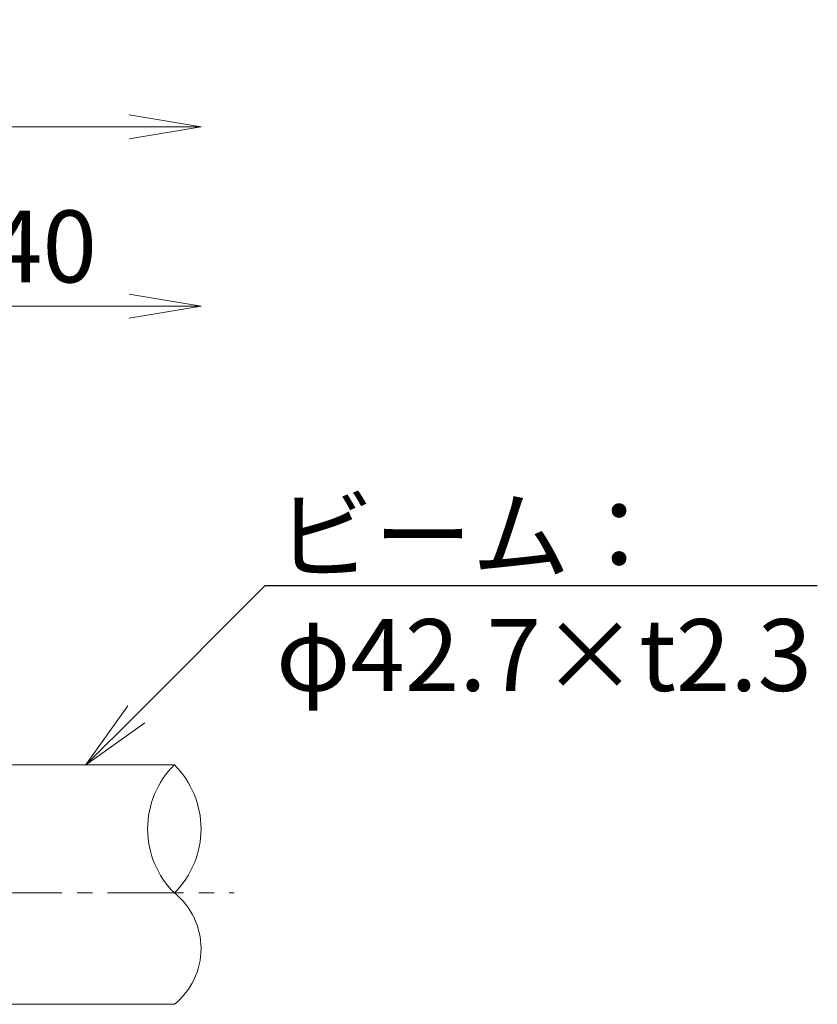
# Model space of a CAD drawing. Extents: x -29 to 8371, y -13 to 5927.
# Drawn here: x 3910 to 4576, y 2474 to 3296 of the extents above; entities that cross this region are included whole.
import ezdxf
from ezdxf import colors
from ezdxf.entities.mleader import LeaderData, LeaderLine
from ezdxf.math import Vec2, Vec3

# ---------------------------------------------------------------- set-up
doc = ezdxf.new("R2010")
doc.units = 0
doc.header["$MEASUREMENT"] = 0
doc.header["$PDMODE"] = 1
doc.linetypes.add('CENTER', pattern=[50.8, 31.75, -6.35, 6.35, -6.35])
doc.layers.get('0').update_dxf_attribs({"linetype": 'CONTINUOUS'})
doc.layers.get('DefPoints').update_dxf_attribs({"linetype": 'CONTINUOUS'})
for name, color, linetype, lineweight in [('FRAM3', 1, 'CONTINUOUS', 50), ('基準線', 6, 'CENTER', 18), ('外形線', 7, 'CONTINUOUS', 18), ('寸法線', 3, 'CONTINUOUS', 18), ('文字引出', 4, 'CONTINUOUS', 18)]:
    doc.layers.add(name, color=color, linetype=linetype, lineweight=lineweight)
doc.styles.get("Standard").update_dxf_attribs({"font": 'TXT.SHX', "bigfont": 'bigfont.shx'})
doc.dimstyles.new('20-4', dxfattribs={"dimscale": 20, "dimtxt": 3, "dimasz": 3, "dimexe": 0, "dimexo": 1, "dimgap": 1, "dimtad": 3, "dimdec": 1, "dimlfac": 0.2, "dimdsep": 46, "dimtxsty": 'STANDARD', "dimblk": 'DOTSMALL', "dimcen": 0, "dimclrd": 256, "dimclre": 256, "dimclrt": 7, "dimadec": 3, "dimazin": 2, "dimtfac": 1, "dimtdec": 1, "dimtix": 1, "dimtmove": 2, "dimatfit": 2, "dimldrblk": 'OPEN', "dimfxl": 1, "dimtolj": 1, "dimlwd": -1, "dimlwe": -1, "dimarcsym": 0})

# ---------------------------------------------------------------- blocks, each defined once
blk = doc.blocks.new('_DotSmall')
at = {"layer": 'FRAM3', "color": 0, "const_width": 0.5}
blk.add_lwpolyline([(-0.0625, 0, 1), (0.0625, 0, 1)], format="xyb", close=True, dxfattribs=at)
blk = doc.blocks.new('_OPEN')
at = {"color": 0, "linetype": 'ByBlock'}
for p, q in [((-1, 0.167), (0, 0)), ((0, 0), (-1, -0.167)), ((0, 0), (-1, 0))]:
    blk.add_line(p, q, dxfattribs=at)
blk = doc.blocks.new('*D19')
at = {"layer": 'DefPoints', "color": 0, "transparency": 16777216}
for p in [(4060.97, 3056.5), (3765.4, 2651.5), (4060.97, 2620)]:
    blk.add_point(p, dxfattribs=at)
at = {"layer": '寸法線', "transparency": 16777216}
for p, q in [((3765.4, 2671.5), (3765.4, 3056.5)), ((3765.4, 3056.5), (4000.97, 3056.5))]:
    blk.add_line(p, q, dxfattribs=at)
at = {"layer": '寸法線', "transparency": 16777216, "xscale": 60, "yscale": 60, "zscale": 60, "rotation": 180}
blk.add_blockref('_DotSmall', (3765.4, 3056.5), dxfattribs=at)
at = {"layer": '寸法線', "transparency": 16777216, "xscale": 60, "yscale": 60, "zscale": 60}
blk.add_blockref('_OPEN', (4060.97, 3056.5), dxfattribs=at)
at = {"layer": '寸法線', "color": 7, "transparency": 16777216, "insert": (3883.19, 3106.5), "char_height": 60, "attachment_point": 5}
blk.add_mtext('\\A1;2840', dxfattribs=at)
blk = doc.blocks.new('*D21')
at = {"layer": 'DefPoints', "color": 0, "transparency": 16777216}
for p in [(4060.97, 3206.5), (3375.4, 2956.5), (4060.97, 2620)]:
    blk.add_point(p, dxfattribs=at)
at = {"layer": '寸法線', "transparency": 16777216}
for p, q in [((3375.4, 2976.5), (3375.4, 3206.5)), ((3375.4, 3206.5), (4000.97, 3206.5))]:
    blk.add_line(p, q, dxfattribs=at)
at = {"layer": '寸法線', "transparency": 16777216, "xscale": 60, "yscale": 60, "zscale": 60, "rotation": 180}
blk.add_blockref('_DotSmall', (3375.4, 3206.5), dxfattribs=at)
at = {"layer": '寸法線', "transparency": 16777216, "xscale": 60, "yscale": 60, "zscale": 60}
blk.add_blockref('_OPEN', (4060.97, 3206.5), dxfattribs=at)
at = {"layer": '寸法線', "color": 7, "transparency": 16777216, "insert": (3688.19, 3256.5), "char_height": 60, "attachment_point": 5}
blk.add_mtext('\\A1;3000', dxfattribs=at)

msp = doc.modelspace()

# ---------------------------------------------------------------- linework, layer by layer
at = {"layer": '基準線', "ltscale": 2}
msp.add_line((2662.1135002, 2566.5001235), (4088.6907231, 2566.5001235), dxfattribs=at)
at = {"layer": '外形線'}
for p, q in [((3890.4089867, 2673.5001235), (4038.6907231, 2673.5001235)), ((3888.7670322, 2473.5001235), (4038.6907231, 2473.5001235))]:
    msp.add_line(p, q, dxfattribs=at)
for centre, radius, start, end in [((4091.7743062, 2620.0001235), 75.3665495, 134.7761492773, 225.2238507227), ((3985.6071401, 2620.0001235), 75.3665495, 314.7761492773, 45.2238507227), ((4001.3685697, 2520.0001235), 59.6254403, 308.7514672093, 51.2485327907)]:
    msp.add_arc(centre, radius, start, end, dxfattribs=at)

# ---------------------------------------------------------------- dimensions: what is measured, and where the dimension line sits
at = {"layer": '寸法線'}
for base, p1, text, picture, middle in [((4060.9736896, 3206.5000006), (3375.4021116, 2956.5000006), '3000', '*D21', (3688.1879006, 3256.5000006)), ((4060.9736896, 3056.5000006), (3765.4009061, 2651.5001235), '2840', '*D19', (3883.1872978, 3106.5000006))]:
    dim = msp.add_linear_dim(base=base, p1=p1, p2=(4060.9736896, 2620.0001235), text=text, dimstyle='20-4', override={"dimdec": 6, "dimblk1": 'DotSmall', "dimblk2": 'OPEN', "dimsah": 1, "dimse2": 1}, dxfattribs=at)
    dim.commit()
    dim.dimension.update_dxf_attribs({"geometry": picture, "text_midpoint": middle})

# ---------------------------------------------------------------- leaders
at = {"layer": '文字引出'}
ml = msp.add_multileader_mtext('Standard', dxfattribs=at)
ml.set_content('{\\C7;ビーム：\\Pφ42.7×t2.3}', color=256, style='STANDARD')
ml.set_leader_properties()
ml.set_arrow_properties(name='OPEN')
ml.build(insert=Vec2(0, 0))
ml.multileader.update_dxf_attribs({"text_left_attachment_type": 6, "text_right_attachment_type": 6, "dogleg_length": 0.36, "arrow_head_size": 60, "scale": 20})
ctx = ml.context
ctx.base_point, ctx.scale, ctx.char_height, ctx.arrow_head_size, ctx.landing_gap_size, ctx.plane_origin = Vec3(4121.7498549, 2823.2501235), 20, 60, 60, 1.8, Vec3(4132.1359675, 2821.9501235)
ctx.left_attachment, ctx.right_attachment = 6, 6
notes = []
notes.append((ctx, [(0, (1, 1, 0), (4114.5498549, 2823.2501235), (1, 0), 7.2, [(0, [(3964.5498549, 2673.2501235)], 0, [])])]))
ctx.mtext.insert, ctx.mtext.flow_direction = Vec3(4123.5498549, 2895.2501235), 5
for ctx, leaders in notes:
    for number, flags, end, landing, length, lines in leaders:
        leader = LeaderData()
        leader.index, (leader.has_last_leader_line, leader.has_dogleg_vector, leader.attachment_direction) = number, flags
        leader.last_leader_point, leader.dogleg_vector, leader.dogleg_length = Vec3(end), Vec3(landing), length
        for number, points, colour, breaks in lines:
            line = LeaderLine()
            line.index, line.vertices, line.color, line.breaks = number, Vec3.list(points), colors.encode_raw_color(colour), breaks
            leader.lines.append(line)
        ctx.leaders.append(leader)

doc.saveas('drawing.dxf')
